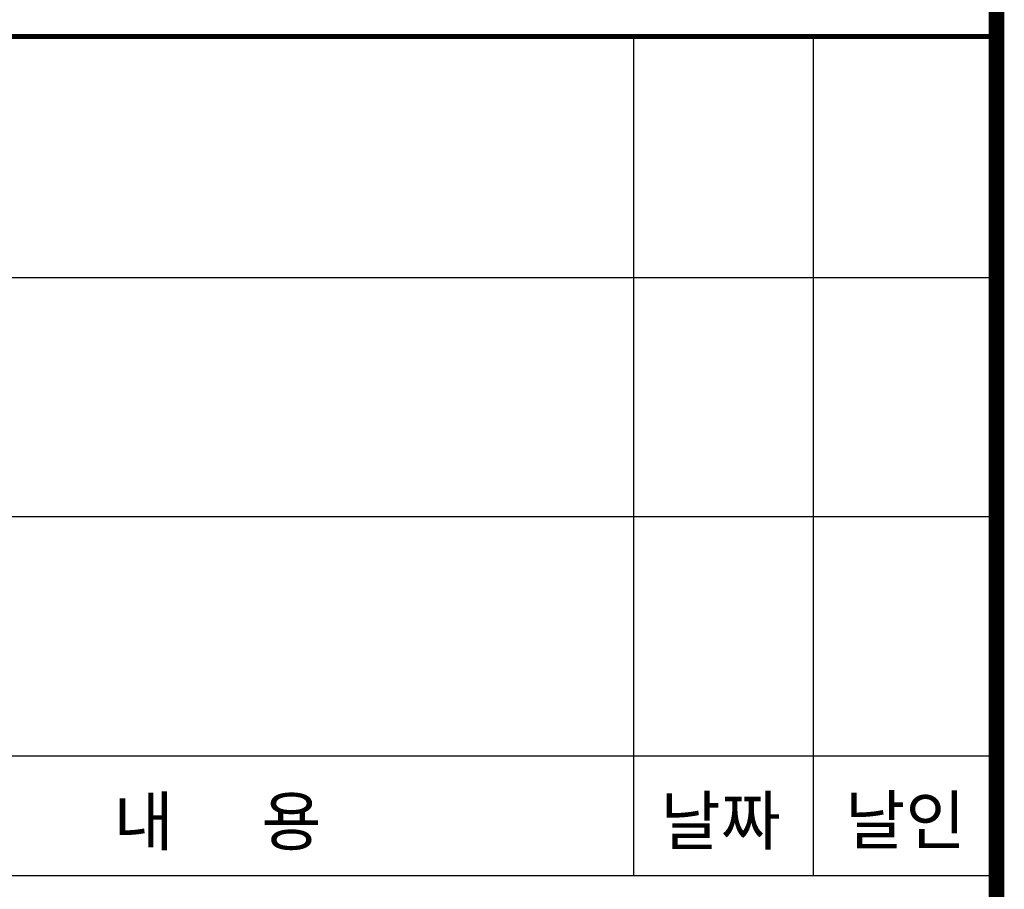
# Model space of a CAD drawing. Units: millimetres. Extents: x -40241 to -6601, y 15055 to 41603.
# Drawn here: x -10667 to -7375, y 23937 to 26844 of the extents above; entities that cross this region are included whole.
import ezdxf

# ---------------------------------------------------------------- set-up
doc = ezdxf.new("R2010")
doc.units = ezdxf.units.MM
doc.layers.add('BOX1', color=5, linetype='Continuous')
doc.layers.add('BOX2', color=5, linetype='Continuous')
doc.styles.add('GHM1', font='GEM1', dxfattribs={"bigfont": 'GHM1'})

msp = doc.modelspace()

# ---------------------------------------------------------------- linework, layer by layer
at = {"layer": 'BOX1'}
for p, q in [((-11425.4, 26794.9), (-7413.4, 26794.9)), ((-11421.4, 26790.9), (-7413.4, 26790.9)), ((-11417.4, 26786.9), (-7405.4, 26786.9)), ((-11417.4, 26786.9), (-7413.4, 26786.9)), ((-11413.4, 26782.9), (-7413.4, 26782.9)), ((-8613.4, 23982.9), (-8613.4, 26782.9)), ((-8013.4, 23982.9), (-8013.4, 26782.9)), ((-11413.4, 25982.9), (-7413.4, 25982.9)), ((-11413.4, 25182.9), (-7413.4, 25182.9)), ((-11413.4, 24382.9), (-7413.4, 24382.9)), ((-11413.4, 23982.9), (-7413.4, 23982.9))]:
    msp.add_line(p, q, dxfattribs=at)
at = {"layer": 'BOX1', "const_width": 52}
msp.add_lwpolyline([(-39441.4, 15854.9), (-39441.4, 38014.9), (-7401.4, 38014.9), (-7401.4, 15854.9)], close=True, dxfattribs=at)

# ---------------------------------------------------------------- texts
at = {"layer": 'BOX2', "color": 6, "style": 'GHM1'}
for s, p in [('내      용 ', (-10352.5, 24084.3)), ('날짜 ', (-8524.2, 24086.1)), ('날인', (-7906.9, 24088.1))]:
    msp.add_text(s, height=160, dxfattribs=at).set_placement(p)

doc.saveas('drawing.dxf')
